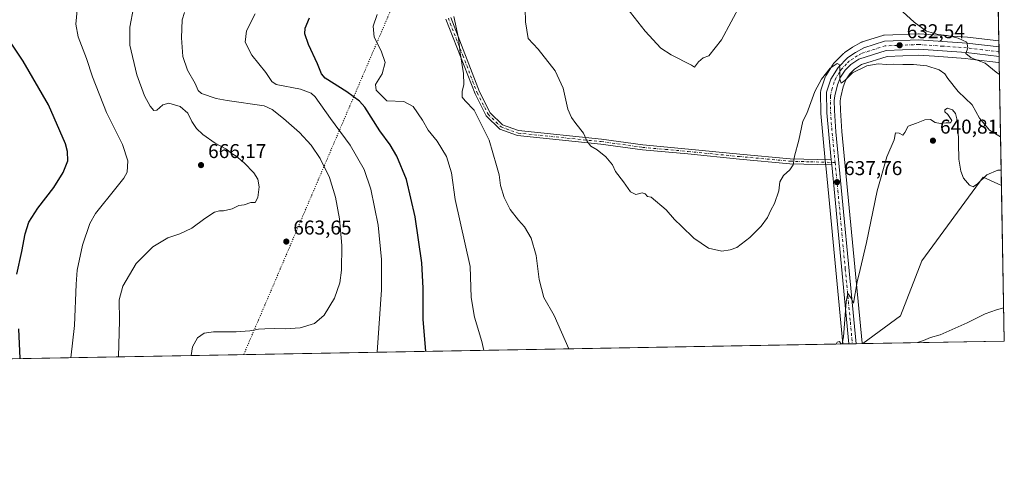
# Model space of a CAD drawing. Units: metres. Extents: x 621093 to 624546, y 4729493 to 4731867.
# Drawn here: x 624053 to 624546, y 4729493 to 4729715 of the extents above; entities that cross this region are included whole.
import ezdxf

# ---------------------------------------------------------------- set-up
doc = ezdxf.new("R2010")
doc.units = ezdxf.units.M
doc.header["$MEASUREMENT"] = 0
doc.linetypes.add('DGN Style 4', pattern=[2.6384748266838614, 1.318413404963828, -0.6592067024819142, 0.001648016756204785, -0.6592067024819142])
doc.linetypes.add('DGN Style 5', pattern=[1.1536117293433497, 0.4944050268614355, -0.6592067024819142])
for name, color, linetype, lineweight in [('Camino Cxs', 7, 'Continuous', 0), ('Camino eje', 30, 'DGN Style 4', 13), ('Carretera de calzada única Cxs', 7, 'Continuous', 13), ('Carretera de calzada única eje', 7, 'DGN Style 4', 0), ('Comarca CxS', 21, 'Continuous', 0), ('Comunidad Autónoma CxS', 142, 'Continuous', 0), ('Cultivos herbáceos CxS', 92, 'Continuous', 0), ('Curva de nivel maestra', 30, 'Continuous', 30), ('Curva de nivel normal', 30, 'Continuous', 0), ('Entidad de ámbito territorial CxS', 92, 'Continuous', 0), ('Instalación de energía eléctrica Cxs', 135, 'Continuous', 0), ('Municipio CxS', 4, 'Continuous', 0), ('Núcleo urbano CxS', 7, 'Continuous', 0), ('Pastizal CxS', 92, 'Continuous', 0), ('Provincia CxS', 1, 'Continuous', 0), ('Punto de cota en terreno', 7, 'Continuous', 0), ('Rótulo de punto de cota en terreno', 7, 'Continuous', 0), ('Vía pecuaria eje', 92, 'DGN Style 5', 0)]:
    doc.layers.add(name, color=color, linetype=linetype, lineweight=lineweight)
doc.styles.add('Style-Arial', font='txt')

# ---------------------------------------------------------------- blocks, each defined once
blk = doc.blocks.new('*U11')
at = {"layer": 'Núcleo urbano CxS', "color": 7, "linetype": 'Continuous', "lineweight": 0}
blk.add_polyline3d([(624542.9806000004, 4729703.900900001, 627.7188000000025), (624543.1745999996, 4729693.1347, 629.2388999999966), (624543.1201, 4729693.130100001, 629.2431999999973), (624542.9025999998, 4729693.143100001, 629.2581999999966), (624542.7646000005, 4729693.1513, 629.2676999999967), (624531.3283000002, 4729694.516100001, 630.5133999999962), (624526.2478999998, 4729695.122500001, 631.196100000001), (624510.6971000005, 4729696.2061, 632.5834999999934), (624502.8053000001, 4729696.755899999, 632.8068000000058), (624487.0528999995, 4729696.128500001, 633.7483999999968), (624474.2100999998, 4729692.052100001, 634.508799999996), (624470.6979, 4729689.784499999, 634.9744000000064), (624468.3717, 4729687.449899999, 635.1762000000017), (624466.4385000002, 4729684.374100001, 635.460500000001), (624465.0286999998, 4729680.924699999, 635.7173000000039), (624463.7829, 4729675.9323, 635.9752000000008), (624463.5197000002, 4729673.9013, 636.0513000000064), (624463.7560999999, 4729669.163100001, 636.3076000000001), (624464.3125, 4729658.522500001, 636.9109000000026), (624474.5308999997, 4729552.528899999, 641.5516999999963), (624474.5535000004, 4729552.294399999, 641.563599999994), (624464.7770999996, 4729552.1205, 640.136799999993), (624464.7720999997, 4729552.1735, 640.1343999999954), (624457.8337000003, 4729625.944300001, 636.8821000000025), (624456.3141000001, 4729641.5307, 636.7035999999935), (624456.0740999999, 4729644.0209, 636.5975000000036), (624453.7742999997, 4729667.6393, 635.5964999999997), (624453.7600999996, 4729667.927300001, 635.5866999999998), (624453.7500999998, 4729678.318700001, 635.2418999999937), (624453.7956999998, 4729678.8411, 635.2247000000061), (624453.9036999998, 4729679.2675, 635.219299999997), (624456.0736999996, 4729685.787500001, 635.048299999995), (624456.2028000001, 4729686.111099999, 635.0292000000045), (624456.3683000002, 4729686.417500001, 635.0139000000054), (624459.9782999996, 4729692.2575, 634.7743999999948), (624460.2319, 4729692.6085, 634.760500000004), (624460.4045000002, 4729692.7971, 634.7492000000057), (624465.2646000005, 4729697.677100001, 634.315300000002), (624465.4617, 4729697.858300001, 634.2936999999947), (624465.7094999999, 4729698.045100001, 634.2715000000027), (624469.5094999997, 4729700.6151, 633.8766999999935), (624469.7023, 4729700.735099999, 633.8554000000004), (624473.9442999996, 4729703.132099999, 633.465400000001), (624474.3942, 4729703.3391, 633.4331999999995), (624474.5088999998, 4729703.378500001, 633.4268000000011), (624484.7988999998, 4729706.658500001, 632.3904999999941), (624485.1891000001, 4729706.7545, 632.3481999999931), (624485.5899, 4729706.797700001, 632.3157000000066), (624502.7999, 4729707.487700001, 630.7188000000025), (624502.9200999998, 4729707.4901, 630.7087000000029), (624503.1304000001, 4729707.4827, 630.693499999994), (624527.1902999999, 4729705.7927, 628.6220999999932), (624527.3365000002, 4729705.778899999, 628.6111999999994)], close=True, dxfattribs=at)
blk = doc.blocks.new('*U13')
at = {"layer": 'Cultivos herbáceos CxS', "color": 92, "linetype": 'Continuous', "lineweight": 0}
blk.add_polyline3d([(624504, 4731866.850000001, 640.6494999999995), (624542.9806000004, 4729703.900900001, 627.7188000000025), (624527.3365000002, 4729705.778899999, 628.6111999999994), (624527.1902999999, 4729705.7927, 628.6220999999932), (624503.1304000001, 4729707.4827, 630.693499999994), (624502.9200999998, 4729707.4901, 630.7087000000029), (624502.7999, 4729707.487700001, 630.7188000000025), (624485.5899, 4729706.797700001, 632.3157000000066), (624485.1891000001, 4729706.7545, 632.3481999999931), (624484.7988999998, 4729706.658500001, 632.3904999999941), (624474.5088999998, 4729703.378500001, 633.4268000000011), (624474.3942, 4729703.3391, 633.4331999999995), (624473.9442999996, 4729703.132099999, 633.465400000001), (624469.7023, 4729700.735099999, 633.8554000000004), (624469.5094999997, 4729700.6151, 633.8766999999935), (624465.7094999999, 4729698.045100001, 634.2715000000027), (624465.4617, 4729697.858300001, 634.2936999999947), (624465.2646000005, 4729697.677100001, 634.315300000002), (624460.4045000002, 4729692.7971, 634.7492000000057), (624460.2319, 4729692.6085, 634.760500000004), (624459.9782999996, 4729692.2575, 634.7743999999948), (624456.3683000002, 4729686.417500001, 635.0139000000054), (624456.2028000001, 4729686.111099999, 635.0292000000045), (624456.0736999996, 4729685.787500001, 635.048299999995), (624453.9036999998, 4729679.2675, 635.219299999997), (624453.7956999998, 4729678.8411, 635.2247000000061), (624453.7500999998, 4729678.318700001, 635.2418999999937), (624453.7600999996, 4729667.927300001, 635.5866999999998), (624453.7742999997, 4729667.6393, 635.5964999999997), (624456.0740999999, 4729644.0209, 636.5975000000036), (624456.3141000001, 4729641.5307, 636.7035999999935), (624457.8337000003, 4729625.944300001, 636.8821000000025), (624464.7720999997, 4729552.1735, 640.1343999999954), (624464.7770999996, 4729552.1205, 640.136799999993), (623942.3822999997, 4729542.8266, 709.8892000000051)], dxfattribs=at)
blk = doc.blocks.new('5PATER')
at = {"layer": 'Instalación de energía eléctrica Cxs', "linetype": 'Continuous', "lineweight": 0}
h = blk.add_hatch(color=51, dxfattribs=at)
edge = h.paths.add_edge_path()
edge.add_ellipse((0, 0), major_axis=(-0.1095731443231308, -0.1110710700762829), ratio=0.9994222409660322, start_angle=0, end_angle=360)

msp = doc.modelspace()

# ---------------------------------------------------------------- linework, layer by layer
at = {"layer": 'Camino Cxs', "color": 7, "linetype": 'Continuous', "lineweight": 0, "extrusion": (-0.7793785340326628, -0.04755974513877031, 0.6247456853243828), "elevation": -711232.5681748901, "flags": 128}
msp.add_lwpolyline([(-4682827.391608698, 569877.774799531), (-4682826.135904462, 569877.8529216999), (-4682824.881783101, 569877.9158036424)], dxfattribs=at)
at = {"layer": 'Camino Cxs', "color": 7, "linetype": 'Continuous', "lineweight": 0}
for points in [[(624268.5500999996, 4729715.720100001, 640.4817000000039), (624282.9901000002, 4729678.370100001, 638.8291000000027), (624288.2801000001, 4729667.920100001, 638.2543000000006), (624294.4700999996, 4729661.9101, 637.8104000000021), (624302.5401, 4729658.9901, 637.2017999999953), (624344.0800999999, 4729654.720100001, 634.7023000000045), (624364.7901, 4729651.850099999, 633.7915000000066), (624387.5701000001, 4729649.780099999, 633.2571999999927), (624413.2801000001, 4729647.2301, 633.2813000000025), (624438.5401, 4729644.9101, 634.977899999998), (624459.0601000005, 4729644.3101, 637.2139000000025), (624459.1853, 4729643.059699999, 637.274900000004), (624459.3009000003, 4729641.8103, 637.3239999999934), (624438.3800999997, 4729642.4101, 635.0314999999973), (624413.0401, 4729644.7401, 633.4241000000038), (624387.3400999998, 4729647.290100001, 633.5460000000021), (624364.5000999998, 4729649.360099999, 634.001900000003), (624343.7801000001, 4729652.2301, 634.8567999999941), (624301.9801000003, 4729656.530099999, 637.4297999999981), (624293.1201, 4729659.7401, 638.2807999999932), (624286.2401000002, 4729666.420100001, 638.8613000000041), (624280.7100999998, 4729677.350099999, 639.2062000000005), (624266.1901000004, 4729714.890100001, 640.8512000000047)], [(624268.5500999996, 4729715.720100001, 640.4817000000039), (624282.9901000002, 4729678.370100001, 638.8291000000027), (624288.2801000001, 4729667.920100001, 638.2543000000006), (624294.4700999996, 4729661.9101, 637.8104000000021), (624302.5401, 4729658.9901, 637.2017999999953), (624344.0800999999, 4729654.720100001, 634.7023000000045), (624364.7901, 4729651.850099999, 633.7915000000066), (624387.5701000001, 4729649.780099999, 633.2571999999927), (624413.2801000001, 4729647.2301, 633.2813000000025), (624438.5401, 4729644.9101, 634.977899999998), (624459.0601000005, 4729644.3101, 637.2139000000025)], [(624459.3009000003, 4729641.8103, 637.3239999999934), (624438.3800999997, 4729642.4101, 635.0314999999973), (624413.0401, 4729644.7401, 633.4241000000038), (624387.3400999998, 4729647.290100001, 633.5460000000021), (624364.5000999998, 4729649.360099999, 634.001900000003), (624343.7801000001, 4729652.2301, 634.8567999999941), (624301.9801000003, 4729656.530099999, 637.4297999999981), (624293.1201, 4729659.7401, 638.2807999999932), (624286.2401000002, 4729666.420100001, 638.8613000000041), (624280.7100999998, 4729677.350099999, 639.2062000000005), (624266.1901000004, 4729714.890100001, 640.8512000000047)]]:
    msp.add_polyline3d(points, dxfattribs=at)
at = {"layer": 'Camino eje', "color": 30, "linetype": 'DGN Style 4', "lineweight": 13}
msp.add_polyline3d([(624267.3701, 4729715.3051, 640.7483000000066), (624274.5900999998, 4729696.630100001, 639.8405999999959), (624281.8501000004, 4729677.860099999, 639.0338000000047), (624287.2600999996, 4729667.170100001, 638.4845999999961), (624293.7950999998, 4729660.825099999, 638.0356000000029), (624302.2600999996, 4729657.7601, 637.295299999998), (624343.9301000005, 4729653.475099999, 634.7801000000036), (624364.6451000003, 4729650.6051, 633.8972000000067), (624376.0651000004, 4729649.5701, 633.5580000000045), (624387.4550999999, 4729648.5351, 633.4125000000058), (624413.1601, 4729645.985099999, 633.3527999999933), (624438.4600999998, 4729643.6601, 635.0038999999961), (624448.7251000004, 4729643.360099999, 635.9676000000036), (624460.9968999998, 4729643.008300001, 637.4140000000043)], dxfattribs=at)
at = {"layer": 'Carretera de calzada única Cxs', "color": 7, "linetype": 'Continuous', "lineweight": 13, "extrusion": (-0.001185470168771235, 0.06578805492259938, 0.997832915116544), "elevation": 311044.9016499445, "flags": 128}
msp.add_lwpolyline([(-709654.8419046985, -4707416.05251789), (-709654.8419046986, -4707411.291028165)], dxfattribs=at)
at = {"layer": 'Carretera de calzada única Cxs', "color": 7, "linetype": 'Continuous', "lineweight": 13, "extrusion": (-0.7793785340326628, -0.04755974513877031, 0.6247456853243828), "elevation": -711232.5681748901, "flags": 128}
msp.add_lwpolyline([(-4682827.391608698, 569877.774799531), (-4682826.135904462, 569877.8529216999), (-4682824.881783101, 569877.9158036424)], dxfattribs=at)
at = {"layer": 'Carretera de calzada única Cxs', "color": 7, "linetype": 'Continuous', "lineweight": 13, "extrusion": (0.7966447749692305, 0.09886388678479367, 0.5963078352696932), "elevation": 965443.0530038548, "flags": 128}
msp.add_lwpolyline([(4616641.142139114, -716357.7731079388), (4616715.491567426, -716361.4873131668), (4616731.14025916, -716362.1768129634)], dxfattribs=at)
at = {"layer": 'Carretera de calzada única Cxs', "color": 7, "linetype": 'Continuous', "lineweight": 13, "extrusion": (-0.1460554805238703, -0.002598368921062242, 0.989272988152356), "elevation": -102862.0782720649, "flags": 128}
msp.add_lwpolyline([(-4717696.209926568, 700993.1417487332), (-4717696.209926569, 700989.3342092845)], dxfattribs=at)
at = {"layer": 'Carretera de calzada única Cxs', "color": 7, "linetype": 'Continuous', "lineweight": 13}
msp.add_polyline3d([(624459.3009000003, 4729641.8103, 637.3239999999934), (624459.1853, 4729643.059699999, 637.274900000004), (624459.0601000005, 4729644.3101, 637.2139000000025), (624456.7600999996, 4729667.9301, 636.0825999999943), (624456.7500999998, 4729678.3201, 635.6996999999974), (624458.9200999998, 4729684.840100001, 635.5093999999954), (624462.5301000001, 4729690.6801, 635.1318000000028), (624467.3901000004, 4729695.5601, 634.6454999999987), (624471.1901000004, 4729698.130100001, 634.2608000000037), (624475.4200999998, 4729700.520099999, 633.9287999999942), (624485.7100999998, 4729703.800100001, 633.0620000000055), (624502.9200999998, 4729704.4901, 631.6958000000013), (624526.9801000003, 4729702.800100001, 630.1064999999944), (624543.0351, 4729700.8805, 628.8202000000019), (624543.1205000002, 4729696.130100001, 629.1334999999963), (624526.5301000001, 4729698.110099999, 630.7106000000058), (624502.8501000004, 4729699.7601, 633.2388999999966), (624486.5301000001, 4729699.110099999, 633.6843999999984), (624472.9200999998, 4729694.790100001, 634.4937999999966), (624468.8000999996, 4729692.130100001, 634.7532999999967), (624466.0100999996, 4729689.3301, 635.1909000000014), (624463.7600999996, 4729685.7501, 635.4467000000004), (624462.1700999998, 4729681.860099999, 635.6500999999989), (624460.8300999999, 4729676.4901, 636.0102999999945), (624460.5100999996, 4729674.020099999, 636.1125000000029), (624460.7600999996, 4729669.0101, 636.3625000000029), (624461.3201000001, 4729658.300100001, 636.8279999999941), (624471.5448000003, 4729552.240900001, 641.4152999999933), (624467.7786999998, 4729552.173900001, 640.8591000000015), (624460.8201000001, 4729626.2301, 637.8775000000023)], close=True, dxfattribs=at)
for points in [[(624459.0601000005, 4729644.3101, 637.2139000000025), (624456.7600999996, 4729667.9301, 636.0825999999943), (624456.7500999998, 4729678.3201, 635.6996999999974), (624458.9200999998, 4729684.840100001, 635.5093999999954), (624462.5301000001, 4729690.6801, 635.1318000000028), (624467.3901000004, 4729695.5601, 634.6454999999987), (624471.1901000004, 4729698.130100001, 634.2608000000037), (624475.4200999998, 4729700.520099999, 633.9287999999942), (624485.7100999998, 4729703.800100001, 633.0620000000055), (624502.9200999998, 4729704.4901, 631.6958000000013), (624526.9801000003, 4729702.800100001, 630.1064999999944), (624543.0350000003, 4729700.8805, 628.8202000000019)], [(624543.1206, 4729696.130100001, 629.1334999999963), (624526.5301000001, 4729698.110099999, 630.7106000000058), (624502.8501000004, 4729699.7601, 633.2388999999966), (624486.5301000001, 4729699.110099999, 633.6843999999984), (624472.9200999998, 4729694.790100001, 634.4937999999966), (624468.8000999996, 4729692.130100001, 634.7532999999967), (624466.0100999996, 4729689.3301, 635.1909000000014), (624463.7600999996, 4729685.7501, 635.4467000000004), (624462.1700999998, 4729681.860099999, 635.6500999999989), (624460.8300999999, 4729676.4901, 636.0102999999945), (624460.5100999996, 4729674.020099999, 636.1125000000029), (624460.7600999996, 4729669.0101, 636.3625000000029), (624461.3201000001, 4729658.300100001, 636.8279999999941), (624471.5448000003, 4729552.240900001, 641.4152999999933)]]:
    msp.add_polyline3d(points, dxfattribs=at)
at = {"layer": 'Carretera de calzada única eje', "color": 7, "linetype": 'DGN Style 4', "lineweight": 0}
for points in [[(624543.0778999999, 4729698.500700001, 628.9516000000004), (624534.7801000001, 4729699.5001, 629.5608999999968), (624526.7500999998, 4729700.460100001, 630.4214999999967), (624514.9101, 4729701.270099999, 631.6420999999973), (624502.8901000004, 4729702.130100001, 632.1852999999974), (624494.7301000003, 4729701.800100001, 632.7844000000041), (624486.1201, 4729701.460100001, 633.3521000000037), (624480.9801000003, 4729699.8201, 633.7090000000027), (624474.1700999998, 4729697.6601, 634.0840000000027), (624472.0500999996, 4729696.460100001, 634.3341999999975), (624470.1601, 4729695.170100001, 634.5387999999948), (624468.1001000004, 4729693.840100001, 634.6447999999946), (624466.7100999998, 4729692.4301, 634.7397999999957), (624464.2801000001, 4729690.0101, 635.1247000000003), (624463.1401000004, 4729688.220100001, 635.2051000000065), (624461.3300999999, 4729685.290100001, 635.405700000003), (624460.5500999996, 4729683.340100001, 635.5586999999941), (624459.4600999998, 4729680.090100001, 635.7514999999985), (624458.7801000001, 4729677.4001, 635.8534000000072), (624458.6401000004, 4729676.170100001, 635.8975999999967), (624458.6401000004, 4729670.9801, 636.1156000000046), (624458.7600999996, 4729668.470100001, 636.2299999999959), (624459.0301000001, 4729663.110099999, 636.4707000000053), (624460.9968999998, 4729643.008300001, 637.4140000000043)], [(624460.9968999998, 4729643.008300001, 637.4140000000043), (624462.3701, 4729628.9101, 638.0510000000068), (624463.6401000004, 4729615.550100001, 638.7057000000059), (624466.0701000001, 4729589.670100001, 639.5734999999986), (624468.6401000004, 4729562.960100001, 640.6992000000029), (624469.6494000005, 4729552.2071, 641.1353999999993)]]:
    msp.add_polyline3d(points, dxfattribs=at)
at = {"layer": 'Comarca CxS', "color": 21, "linetype": 'Continuous', "lineweight": 0, "flags": 128}
msp.add_lwpolyline([(623908.473549299, 4729542.22329958), (621133.280000917, 4729492.849982679), (621104.4831079603, 4731136.062919981), (621096.7671249872, 4731576.353581361), (621092.7400009175, 4731806.149982655), (621438.9500163527, 4731812.310447684), (622548.5143398338, 4731832.054048125), (624306.4700000006, 4731863.335200001), (624504.0000009415, 4731866.849982656), (624510.0242999998, 4731532.5721), (624513.8801328925, 4731318.622339594), (624545.690000942, 4729553.559982681)], close=True, dxfattribs=at)
at = {"layer": 'Comunidad Autónoma CxS', "color": 142, "linetype": 'Continuous', "lineweight": 0, "flags": 128}
msp.add_lwpolyline([(623908.473549299, 4729542.22329958), (621133.280000917, 4729492.849982679), (621104.4831079603, 4731136.062919981), (621096.7671249872, 4731576.353581361), (621092.7400009175, 4731806.149982655), (621438.9500163527, 4731812.310447684), (622548.5143398338, 4731832.054048125), (624306.4700000006, 4731863.335200001), (624504.0000009415, 4731866.849982656), (624510.0242999998, 4731532.5721), (624513.8801328925, 4731318.622339594), (624545.690000942, 4729553.559982681)], close=True, dxfattribs=at)
at = {"layer": 'Cultivos herbáceos CxS', "color": 92, "linetype": 'Continuous', "lineweight": 0, "extrusion": (-0.002862237037779733, 0.1588227564799618, 0.9873029624300974), "elevation": 750016.769455307, "flags": 128}
msp.add_lwpolyline([(-709664.486381537, -4657703.572776734), (-709664.486381537, -4657682.307866869)], dxfattribs=at)
at = {"layer": 'Cultivos herbáceos CxS', "color": 92, "linetype": 'Continuous', "lineweight": 0, "extrusion": (-0.0009998353172588146, 0.05547769874467713, 0.9984594259514671), "elevation": 262405.0385676679, "flags": 128}
msp.add_lwpolyline([(-709667.8461541884, -4710306.320633112), (-709667.8461541883, -4710228.206429159)], dxfattribs=at)
at = {"layer": 'Cultivos herbáceos CxS', "color": 92, "linetype": 'Continuous', "lineweight": 0, "extrusion": (-0.05745301958799743, -0.001022193488343716, 0.9983476877624816), "elevation": -40071.89295824214, "flags": 128}
msp.add_lwpolyline([(-4717695.127711783, 707447.198122184), (-4717695.127711784, 707376.2731275489)], dxfattribs=at)
at = {"layer": 'Cultivos herbáceos CxS', "color": 92, "linetype": 'Continuous', "lineweight": 0, "extrusion": (0.132308187071787, 0.00235388839958928, 0.9912058327326264), "elevation": 94389.14774965773, "flags": 128}
msp.add_lwpolyline([(4717695.739950408, -702180.5474624528), (4717695.739950408, -701653.4344755611)], dxfattribs=at)
at = {"layer": 'Cultivos herbáceos CxS', "color": 92, "linetype": 'Continuous', "lineweight": 0}
for points in [[(624542.9806000004, 4729703.900900001, 627.7188000000025), (624527.3365000002, 4729705.778899999, 628.6111999999994), (624527.1902999999, 4729705.7927, 628.6220999999932), (624503.1304000001, 4729707.4827, 630.693499999994), (624502.9200999998, 4729707.4901, 630.7087000000029), (624502.7999, 4729707.487700001, 630.7188000000025), (624485.5899, 4729706.797700001, 632.3157000000066), (624485.1891000001, 4729706.7545, 632.3481999999931), (624484.7988999998, 4729706.658500001, 632.3904999999941), (624474.5088999998, 4729703.378500001, 633.4268000000011), (624474.3942, 4729703.3391, 633.4331999999995), (624473.9442999996, 4729703.132099999, 633.465400000001), (624469.7023, 4729700.735099999, 633.8554000000004), (624469.5094999997, 4729700.6151, 633.8766999999935), (624465.7094999999, 4729698.045100001, 634.2715000000027), (624465.4617, 4729697.858300001, 634.2936999999947), (624465.2646000005, 4729697.677100001, 634.315300000002), (624460.4045000002, 4729692.7971, 634.7492000000057), (624460.2319, 4729692.6085, 634.760500000004), (624459.9782999996, 4729692.2575, 634.7743999999948), (624456.3683000002, 4729686.417500001, 635.0139000000054), (624456.2028000001, 4729686.111099999, 635.0292000000045), (624456.0736999996, 4729685.787500001, 635.048299999995), (624453.9036999998, 4729679.2675, 635.219299999997), (624453.7956999998, 4729678.8411, 635.2247000000061), (624453.7500999998, 4729678.318700001, 635.2418999999937), (624453.7600999996, 4729667.927300001, 635.5866999999998), (624453.7742999997, 4729667.6393, 635.5964999999997), (624456.0740999999, 4729644.0209, 636.5975000000036), (624456.3141000001, 4729641.5307, 636.7035999999935), (624457.8337000003, 4729625.944300001, 636.8821000000025), (624464.7720999997, 4729552.1735, 640.1343999999954), (624464.7770999996, 4729552.1206, 640.136799999993)], [(624544.2845999999, 4729631.541200001, 641.3942999999999), (624535.1196999997, 4729635.6161, 639.851800000004), (624504.4178999999, 4729593.8225, 643.3812000000034), (624493.7156999996, 4729566.161699999, 644.1502999999939), (624474.8936000001, 4729552.300600001, 641.6530999999959)]]:
    msp.add_polyline3d(points, dxfattribs=at)
msp.add_polyline3d([(624544.2845999999, 4729631.541200001, 641.3942999999999), (624545.6900000004, 4729553.560000001, 645.7286000000023), (624474.8934000004, 4729552.3004, 641.6530999999959), (624493.7156999996, 4729566.161699999, 644.1502999999939), (624504.4178999999, 4729593.8225, 643.3812000000034), (624535.1196999997, 4729635.6161, 639.851800000004)], close=True, dxfattribs=at)
at = {"layer": 'Curva de nivel maestra', "color": 30, "linetype": 'Continuous', "lineweight": 30, "flags": 128}
for points, elevation in [([(624256.0878, 4729548.4079), (624254.7599999999, 4729564.540100001), (624254.7800000003, 4729580.090100001), (624254.0800000001, 4729592.8201), (624250.7599999999, 4729615.7501), (624246.4600000001, 4729634.4801), (624241.5599999997, 4729646.220100001), (624238.1699999999, 4729651.8201), (624233.04, 4729658.9101), (624225.5599999997, 4729670.720100001), (624222.8899999997, 4729673.770099999), (624216.6200000001, 4729678.470100001), (624205.6799999997, 4729685.280099999), (624203.8099999997, 4729687.450099999), (624201.7999999998, 4729692.4301), (624197.4400000004, 4729702.0701), (624195.5999999996, 4729707.540100001), (624195.6399999997, 4729710.370100001), (624197.7999999998, 4729715.420100001)], 650.0000000000001), ([(624051.3200000003, 4729587.040100001), (624053.7800000003, 4729598.460100001), (624055.4699999997, 4729607.300100001), (624057.2999999998, 4729613.0801), (624061.8799999999, 4729620.140100001), (624069.8799999999, 4729630.530099999), (624074.6100000005, 4729638.0001), (624076.8499999996, 4729643.890100001), (624076.7100000001, 4729648.540100001), (624075.6399999997, 4729652.360099999), (624067.2400000002, 4729671.840100001), (624054.5099999999, 4729693.800100001), (624045.1200000001, 4729707.8201)], 675), ([(624053.0959999999, 4729544.796499999), (624052.3600000005, 4729559.6601)], 675)]:
    msp.add_lwpolyline(points, dxfattribs=dict(at, elevation=elevation))
at = {"layer": 'Curva de nivel normal', "color": 30, "linetype": 'Continuous', "lineweight": 0, "flags": 128}
for points, elevation in [([(624305.6100000005, 4729727.050100001), (624305.9400000004, 4729713.5101), (624307.4000000004, 4729705.130100001), (624312.3499999996, 4729699.8301), (624320.9000000004, 4729688.860099999), (624324.9000000004, 4729680.200099999), (624327.1600000003, 4729669.7501), (624329.0300000003, 4729665.640100001), (624331.1100000005, 4729662.5801), (624334.9900000002, 4729657.700099999), (624336.8099999997, 4729653.610099999), (624338.6699999999, 4729651.280099999), (624341.8099999997, 4729649.420100001), (624346.2699999996, 4729645.880100001), (624349.5099999999, 4729641.780099999), (624351.0499999998, 4729638.5801), (624355.0800000001, 4729633.380100001), (624358.5999999996, 4729628.3301), (624361.1900000004, 4729627.050100001), (624364.3799999999, 4729627.840100001), (624365.9299999997, 4729627.2601), (624367.04, 4729625.9101), (624368.8799999999, 4729625.5801), (624376.4199999999, 4729619.2401), (624380.5999999996, 4729614.530099999), (624384.1600000003, 4729611.1801), (624390.2800000003, 4729605.120100001), (624397.5700000003, 4729600.1501), (624404.3099999997, 4729598.630100001), (624408.5199999996, 4729599.2401), (624411.8200000003, 4729600.370100001), (624418.3600000005, 4729605.450099999), (624424.0300000003, 4729611.1501), (624427.1100000005, 4729615.4801), (624428.8799999999, 4729619.140100001), (624430.7100000001, 4729622.470100001), (624432.7400000002, 4729628.800100001), (624433.25, 4729633.300100001), (624435.1799999997, 4729636.5001), (624438.3899999997, 4729639.4101), (624439.9100000003, 4729641.8301), (624440.6399999997, 4729646.140100001), (624442.7800000003, 4729654.140100001), (624444.75, 4729663.770099999), (624446.7999999998, 4729667.5101), (624450.8499999996, 4729678.550100001), (624454.2400000002, 4729684.800100001), (624458.4500000002, 4729690.200099999), (624462.0199999996, 4729692.5601), (624463.0599999997, 4729692.030099999), (624463.2699999996, 4729690.8301), (624463.3499999996, 4729684.7401), (624464.0099999999, 4729682.790100001), (624465.7999999998, 4729684.040100001), (624469.7199999997, 4729687.870100001), (624476.8899999997, 4729691.450099999), (624482.6100000005, 4729692.4101), (624486.7100000001, 4729692.090100001), (624490.2800000003, 4729692.350099999), (624494.8600000005, 4729692.050100001), (624500.1699999999, 4729692.1801), (624506.9299999997, 4729691.390100001), (624513.0800000001, 4729689.4901), (624515.8799999999, 4729687.470100001), (624517.5, 4729685.140100001), (624522.6299999999, 4729678.620100001), (624529.54, 4729671.840100001), (624533.2599999999, 4729665.220100001), (624538.2000000002, 4729659.1601), (624543.8458000004, 4729655.8915)], 634.9999999999999), ([(624354.9199999999, 4729722.870100001), (624365.8399999999, 4729708.780099999), (624373.79, 4729700.340100001), (624378.8899999997, 4729696.960100001), (624389.1299999999, 4729691.7501), (624390.6299999999, 4729690.800100001), (624392.6799999997, 4729693.470100001), (624394.9100000003, 4729695.420100001), (624397.8399999999, 4729696.4901), (624404.1799999997, 4729704.470100001), (624413.7699999996, 4729722.470100001)], 630), ([(624078.4408999998, 4729545.247300001), (624080.2400000002, 4729561.4101), (624081.0300000003, 4729582.130100001), (624081.6100000005, 4729589.0601), (624084.1600000003, 4729601.690099999), (624087.9400000004, 4729612.440099999), (624090.6900000004, 4729617.4101), (624100.9600000001, 4729630.1801), (624104.8799999999, 4729635.2301), (624106.6200000001, 4729638.210100001), (624106.9600000001, 4729643.880100001), (624104.2300000006, 4729652.0001), (624096.1600000003, 4729668.120100001), (624089.1900000004, 4729685.950099999), (624086.2199999997, 4729695.140100001), (624082.0599999997, 4729706.040100001), (624080.8399999999, 4729712.340100001), (624081.4800000006, 4729719.380100001)], 670), ([(624102.3115999997, 4729545.672), (624102.7599999999, 4729563.850099999), (624102.6399999997, 4729574.1501), (624104.3799999999, 4729581.120100001), (624111.0800000001, 4729592.380100001), (624119.4900000002, 4729600.850099999), (624126.9400000004, 4729605.340100001), (624132.9400000004, 4729607.280099999), (624139.0199999996, 4729610.0801), (624145.4199999999, 4729615.0001), (624150.3399999999, 4729618.170100001), (624152.8700000001, 4729618.860099999), (624154.8700000001, 4729618.7501), (624159.2000000002, 4729619.890100001), (624162.54, 4729621.420100001), (624165.2000000002, 4729621.780099999), (624168.54, 4729622.950099999), (624170.7400000002, 4729623.030099999), (624172, 4729625.440099999), (624172.6100000005, 4729630.880100001), (624172.0199999996, 4729634.620100001), (624169.9800000006, 4729637.920100001), (624165.1399999997, 4729642.920100001), (624161.1500000004, 4729646.1501), (624158.7000000002, 4729647.6601), (624156.2300000006, 4729649.690099999), (624150.7000000002, 4729652.7401), (624144.54, 4729657.0101), (624141.2800000003, 4729660.0601), (624139, 4729663.5801), (624136.9100000003, 4729667.6801), (624133.1699999999, 4729671.140100001), (624127.4900000002, 4729672.7401), (624124.4900000002, 4729671.870100001), (624121.4199999999, 4729669.280099999), (624119.9299999997, 4729669.050100001), (624118.0499999998, 4729671.200099999), (624115.2599999999, 4729676.350099999), (624111.4699999997, 4729686.860099999), (624107.9800000006, 4729701.790100001), (624107.9000000004, 4729710.8201), (624109.7100000001, 4729720.4801)], 665), ([(624138.5900999998, 4729546.317399999), (624139.29, 4729550.6501), (624141.7100000001, 4729555.220100001), (624145.0499999998, 4729557.5701), (624149.8700000001, 4729558.2401), (624161.2000000002, 4729558.1801), (624167.9199999999, 4729558.6801), (624172.3799999999, 4729559.5801), (624175.54, 4729559.640100001), (624180.54, 4729559.870100001), (624185.6200000001, 4729559.6601), (624193.2100000001, 4729560.2601), (624200.2999999998, 4729562.340100001), (624205.2599999999, 4729566.5701), (624210.2999999998, 4729575.0701), (624213.04, 4729582.790100001), (624213.8899999997, 4729589.1501), (624214.0899999999, 4729601.4801), (624212.8899999997, 4729614.850099999), (624210.9299999997, 4729625.630100001), (624207.8399999999, 4729635.540100001), (624203.2300000006, 4729644.950099999), (624198.6399999997, 4729651.620100001), (624192.7800000003, 4729658.0601), (624184.8499999996, 4729665.120100001), (624179.2100000001, 4729669.630100001), (624175.0800000001, 4729671.340100001), (624156.5899999999, 4729674.100099999), (624151.0800000001, 4729675.0801), (624143.7199999997, 4729677.600099999), (624142.0899999999, 4729679.050100001), (624140.5700000003, 4729682.5101), (624136.75, 4729689.2301), (624134.4699999997, 4729696.140100001), (624133.7300000006, 4729705.470100001), (624134.0800000001, 4729714.470100001), (624135.2599999999, 4729718.120100001)], 660), ([(624231.7276999997, 4729547.974300001), (624233.8300000001, 4729579.1801), (624233.8899999997, 4729594.470100001), (624232.1600000003, 4729611.5801), (624228.5899999999, 4729629.720100001), (624225.2000000002, 4729639.470100001), (624218.1600000003, 4729651.6501), (624208.2999999998, 4729665.140100001), (624200.75, 4729675.880100001), (624198.7300000006, 4729677.8101), (624193.3700000001, 4729679.720100001), (624181.1900000004, 4729682.0101), (624178.9500000002, 4729683.540100001), (624176.0700000003, 4729688.090100001), (624168.9199999999, 4729696.840100001), (624165.5800000001, 4729703.370100001), (624166.3499999996, 4729708.950099999), (624170.7400000002, 4729717.4801)], 655), ([(624285.0544999996, 4729548.9231), (624284.1799999997, 4729553.300100001), (624280.4400000004, 4729565.5601), (624278.79, 4729575.4101), (624278.3399999999, 4729590.960100001), (624270.8600000005, 4729624.550100001), (624268.9600000001, 4729637.840100001), (624266.5099999999, 4729646.100099999), (624261.75, 4729653.6801), (624257.2599999999, 4729659.1801), (624254.3600000005, 4729664.2301), (624249.75, 4729671.0001), (624245.0099999999, 4729673.610099999), (624236.6500000004, 4729673.920100001), (624231.1799999997, 4729679.270099999), (624230.8899999997, 4729682.120100001), (624234.2400000002, 4729687.390100001), (624235.75, 4729693.030099999), (624233.7100000001, 4729698.9801), (624230.2999999998, 4729705.780099999), (624229.7400000002, 4729711.2501), (624231.7800000003, 4729717.140100001)], 645), ([(624270.1900000004, 4729716.170100001), (624272.4699999997, 4729705.270099999), (624273.3600000005, 4729697.9801), (624275.0199999996, 4729687.620100001), (624275.1299999999, 4729682.0801), (624274.2599999999, 4729678.6601), (624274.3499999996, 4729675.7501), (624275.8300000001, 4729673.880100001), (624280.2199999997, 4729669.1601), (624287.7599999999, 4729654.2401), (624291.4400000004, 4729641.4801), (624292.8200000003, 4729636.800100001), (624293.5, 4729631.470100001), (624295.29, 4729625.470100001), (624298.3899999997, 4729619.4801), (624302.4600000001, 4729614.1501), (624305.4500000002, 4729610.8101), (624308.7599999999, 4729605.1501), (624311.3799999999, 4729596.470100001), (624312.8799999999, 4729584.4301), (624315.1200000001, 4729575.470100001), (624320.4100000003, 4729566.360099999), (624327.6064999999, 4729549.6801)], 640), ([(624494.8600000005, 4729718.4801), (624500.5, 4729713.2401), (624506.7800000003, 4729708.7601), (624512.5099999999, 4729707.0801), (624517.1600000003, 4729706.550100001), (624522.6200000001, 4729705.3101), (624526.9199999999, 4729703.270099999), (624527.3799999999, 4729700.370100001), (624526.4699999997, 4729697.610099999), (624529.0999999996, 4729695.440099999), (624536.1500000004, 4729692.800100001), (624541.6699999999, 4729688.270099999), (624543.2829, 4729687.127)], 630), ([(624464.4605, 4729552.114900001), (624465.1699999999, 4729555.7601), (624466.4600000001, 4729573.190099999), (624467.3700000001, 4729577.360099999), (624469.0899999999, 4729575.020099999), (624470.2599999999, 4729572.530099999), (624472.0899999999, 4729583.200099999), (624473.5999999996, 4729589.4901), (624476.6500000004, 4729602.9001), (624482.0199999996, 4729628.7501), (624486.8700000001, 4729645.9001), (624490.5899999999, 4729654.370100001), (624491.2300000006, 4729657.840100001), (624493.0800000001, 4729657.780099999), (624494.8799999999, 4729656.790100001), (624495.8200000003, 4729658.050100001), (624497.4900000002, 4729661.1801), (624501.6799999997, 4729662.6801), (624505.8799999999, 4729664.420100001), (624508.7400000002, 4729664.5801), (624511, 4729663.090100001), (624513.7999999998, 4729662.590100001), (624516.6600000003, 4729662.920100001), (624518.7000000002, 4729662.8301), (624519.3399999999, 4729664.040100001), (624517.3799999999, 4729667.140100001), (624515.9400000004, 4729668.440099999), (624515.8399999999, 4729669.470100001), (624517.1799999997, 4729670.200099999), (624519.7800000003, 4729669.4001), (624521.1900000004, 4729667.610099999), (624521.8600000005, 4729664.9101), (624522.6399999997, 4729660.300100001), (624522.9600000001, 4729644.770099999), (624523.9699999997, 4729638.620100001), (624525.2699999996, 4729635.140100001), (624528.3300000001, 4729631.600099999), (624530.0499999998, 4729630.800100001), (624532.2000000002, 4729632.3301), (624536.9699999997, 4729636.8201), (624542.5300000003, 4729639.190099999), (624544.1458999999, 4729639.2412)], 640), ([(624502.284, 4729552.788000001), (624505.2300000006, 4729553.860099999), (624508.7100000001, 4729555.300100001), (624513.5599999997, 4729556.6801), (624527.1799999997, 4729562.7301), (624536.1699999999, 4729567.280099999), (624541.7800000003, 4729569.2401), (624545.3909999998, 4729570.153000001)], 645), ([(624461.5696, 4729552.0634), (624461.9600000001, 4729553.030099999), (624463.2199999997, 4729553.3101), (624464.0530000003, 4729552.1077)], 640)]:
    msp.add_lwpolyline(points, dxfattribs=dict(at, elevation=elevation))
at = {"layer": 'Entidad de ámbito territorial CxS', "color": 92, "linetype": 'Continuous', "lineweight": 0, "flags": 128}
msp.add_lwpolyline([(624513.8801328925, 4731318.622339594), (624545.690000942, 4729553.559982681), (623908.473549299, 4729542.22329958)], dxfattribs=at)
at = {"layer": 'Municipio CxS', "color": 4, "linetype": 'Continuous', "lineweight": 0, "flags": 128}
msp.add_lwpolyline([(624513.8801328925, 4731318.622339594), (624545.690000942, 4729553.559982681), (623908.473549299, 4729542.22329958), (623908.4670000012, 4729542.593), (623906.5209999994, 4729570.024000001), (623852.3650000006, 4729654.732999999), (623778.7050000001, 4729776.765000001), (623762.0310000007, 4729803.581999999), (623744.5449999999, 4729825.301), (623721.8399999988, 4729847.7), (623693.1170000003, 4729873.055000001), (623631.9250000003, 4729927.902000001), (623602.6449999994, 4729956.553999999), (623529.4739999997, 4730022.02), (623487.9340000012, 4730054.674000001), (623442.0199999987, 4730090.945), (623425.0319999988, 4730105.044000001), (623408.6429999993, 4730121.567), (623377.0819999998, 4730158.065999999), (623344.132000001, 4730193.906999999), (623313.262000001, 4730224.871999999), (623310.0659999996, 4730228.077000001), (623279.5440000007, 4730256.880000002)], dxfattribs=at)
at = {"layer": 'Núcleo urbano CxS', "color": 7, "linetype": 'Continuous', "lineweight": 0, "extrusion": (-0.00433999648573716, 0.2405233991046437, 0.970633637843678), "elevation": 1135503.229644786, "flags": 128}
msp.add_lwpolyline([(-709770.0699671382, -4578975.014340711), (-709770.0699671381, -4578971.902052469)], dxfattribs=at)
at = {"layer": 'Núcleo urbano CxS', "color": 7, "linetype": 'Continuous', "lineweight": 0, "extrusion": (-0.002600880657945748, 0.1442791568548618, 0.9895336074722543), "elevation": 681394.7830269054, "flags": 128}
msp.add_lwpolyline([(-709688.7493978287, -4668208.204995013), (-709688.7493978287, -4668205.799632908)], dxfattribs=at)
at = {"layer": 'Núcleo urbano CxS', "color": 7, "linetype": 'Continuous', "lineweight": 0, "extrusion": (-0.001765067862336502, 0.09799226850373866, 0.9951856107525533), "elevation": 462997.3117486297, "flags": 128}
msp.add_lwpolyline([(-709620.8028094436, -4694909.388328817), (-709620.8028094436, -4694907.005874222)], dxfattribs=at)
at = {"layer": 'Núcleo urbano CxS', "color": 7, "linetype": 'Continuous', "lineweight": 0, "extrusion": (-0.001145624704173445, 0.06354822722328402, 0.9979781111631733), "elevation": 300476.0885795698, "flags": 128}
msp.add_lwpolyline([(-709693.0759525717, -4708091.953903421), (-709693.0759525718, -4708088.951947091)], dxfattribs=at)
at = {"layer": 'Núcleo urbano CxS', "color": 7, "linetype": 'Continuous', "lineweight": 0, "extrusion": (-0.09928852341967767, -0.001769701518701731, 0.9950571125687585), "elevation": -69735.10854025098, "flags": 128}
msp.add_lwpolyline([(-4717672.451495332, 705214.7456444905), (-4717672.451495332, 705211.728655102)], dxfattribs=at)
at = {"layer": 'Núcleo urbano CxS', "color": 7, "linetype": 'Continuous', "lineweight": 0, "extrusion": (-0.122886200571951, -0.002181023075608917, 0.9924183718812011), "elevation": -86418.15428323961, "flags": 128}
msp.add_lwpolyline([(-4717725.932940254, 703008.36219084), (-4717725.932940253, 703006.4770034516)], dxfattribs=at)
at = {"layer": 'Núcleo urbano CxS', "color": 7, "linetype": 'Continuous', "lineweight": 0, "extrusion": (-0.1232032533304609, -0.002196924323560596, 0.9923790263262858), "elevation": -86691.37509794328, "flags": 128}
msp.add_lwpolyline([(-4717666.869110616, 703372.9011015992), (-4717666.869110616, 703370.9907414623)], dxfattribs=at)
at = {"layer": 'Núcleo urbano CxS', "color": 7, "linetype": 'Continuous', "lineweight": 0, "extrusion": (-0.2142338400060987, -0.003809455948771258, 0.9767749740045636), "elevation": -151173.9394366136, "flags": 128}
msp.add_lwpolyline([(-4717702.245203004, 692145.7582611644), (-4717702.245203004, 692142.6775356085)], dxfattribs=at)
at = {"layer": 'Núcleo urbano CxS', "color": 7, "linetype": 'Continuous', "lineweight": 0}
for points in [[(624542.9806000004, 4729703.900900001, 627.7188000000025), (624527.3365000002, 4729705.778899999, 628.6111999999994), (624527.1902999999, 4729705.7927, 628.6220999999932), (624503.1304000001, 4729707.4827, 630.693499999994), (624502.9200999998, 4729707.4901, 630.7087000000029), (624502.7999, 4729707.487700001, 630.7188000000025), (624485.5899, 4729706.797700001, 632.3157000000066), (624485.1891000001, 4729706.7545, 632.3481999999931), (624484.7988999998, 4729706.658500001, 632.3904999999941), (624474.5088999998, 4729703.378500001, 633.4268000000011), (624474.3942, 4729703.3391, 633.4331999999995), (624473.9442999996, 4729703.132099999, 633.465400000001), (624469.7023, 4729700.735099999, 633.8554000000004), (624469.5094999997, 4729700.6151, 633.8766999999935), (624465.7094999999, 4729698.045100001, 634.2715000000027), (624465.4617, 4729697.858300001, 634.2936999999947), (624465.2646000005, 4729697.677100001, 634.315300000002), (624460.4045000002, 4729692.7971, 634.7492000000057), (624460.2319, 4729692.6085, 634.760500000004), (624459.9782999996, 4729692.2575, 634.7743999999948), (624456.3683000002, 4729686.417500001, 635.0139000000054), (624456.2028000001, 4729686.111099999, 635.0292000000045), (624456.0736999996, 4729685.787500001, 635.048299999995), (624453.9036999998, 4729679.2675, 635.219299999997), (624453.7956999998, 4729678.8411, 635.2247000000061), (624453.7500999998, 4729678.318700001, 635.2418999999937), (624453.7600999996, 4729667.927300001, 635.5866999999998), (624453.7742999997, 4729667.6393, 635.5964999999997), (624456.0740999999, 4729644.0209, 636.5975000000036), (624456.3141000001, 4729641.5307, 636.7035999999935), (624457.8337000003, 4729625.944300001, 636.8821000000025), (624464.7720999997, 4729552.1735, 640.1343999999954), (624464.7770999996, 4729552.1206, 640.136799999993)], [(624543.1745999996, 4729693.1347, 629.2388999999966), (624543.1201, 4729693.130100001, 629.2431999999973), (624542.9025999998, 4729693.143100001, 629.2581999999966), (624542.7646000005, 4729693.1513, 629.2676999999967), (624531.3283000002, 4729694.516100001, 630.5133999999962), (624526.2478999998, 4729695.122500001, 631.196100000001), (624510.6971000005, 4729696.2061, 632.5834999999934), (624502.8053000001, 4729696.755899999, 632.8068000000058), (624487.0528999995, 4729696.128500001, 633.7483999999968), (624474.2100999998, 4729692.052100001, 634.508799999996), (624470.6979, 4729689.784499999, 634.9744000000064), (624468.3717, 4729687.449899999, 635.1762000000017), (624466.4385000002, 4729684.374100001, 635.460500000001), (624465.0286999998, 4729680.924699999, 635.7173000000039), (624463.7829, 4729675.9323, 635.9752000000008), (624463.5197000002, 4729673.9013, 636.0513000000064), (624463.7560999999, 4729669.163100001, 636.3076000000001), (624464.3125, 4729658.522500001, 636.9109000000026), (624474.5308999997, 4729552.528899999, 641.5516999999963), (624474.5535000004, 4729552.294500001, 641.563599999994)]]:
    msp.add_polyline3d(points, dxfattribs=at)
at = {"layer": 'Pastizal CxS', "color": 92, "linetype": 'Continuous', "lineweight": 0, "extrusion": (-0.003488088450477829, 0.1935527710792886, 0.9810836651613817), "elevation": 913884.0867479993, "flags": 128}
msp.add_lwpolyline([(-709663.552514314, -4628309.112357438), (-709663.552514314, -4628246.321075468)], dxfattribs=at)
at = {"layer": 'Pastizal CxS', "color": 92, "linetype": 'Continuous', "lineweight": 0, "extrusion": (-0.2545565898415327, -0.004493497302913979, 0.9670474399171111), "elevation": -179595.9208237269, "flags": 128}
msp.add_lwpolyline([(-4717793.931809298, 684689.7024429494), (-4717793.931809299, 684689.3509059527)], dxfattribs=at)
at = {"layer": 'Pastizal CxS', "color": 92, "linetype": 'Continuous', "lineweight": 0}
msp.add_polyline3d([(624543.1745999996, 4729693.1347, 629.2388999999966), (624544.2845999999, 4729631.541200001, 641.3942999999999), (624535.1196999997, 4729635.6161, 639.851800000004), (624504.4178999999, 4729593.8225, 643.3812000000034), (624493.7156999996, 4729566.161699999, 644.1502999999939), (624474.8934000004, 4729552.3004, 641.6530999999959), (624474.5535000004, 4729552.294399999, 641.563599999994), (624474.5308999997, 4729552.528899999, 641.5516999999963), (624464.3125, 4729658.522500001, 636.9109000000026), (624463.7560999999, 4729669.163100001, 636.3076000000001), (624463.5197000002, 4729673.9013, 636.0513000000064), (624463.7829, 4729675.9323, 635.9752000000008), (624465.0286999998, 4729680.924699999, 635.7173000000039), (624466.4385000002, 4729684.374100001, 635.460500000001), (624468.3717, 4729687.449899999, 635.1762000000017), (624470.6979, 4729689.784499999, 634.9744000000064), (624474.2100999998, 4729692.052100001, 634.508799999996), (624487.0528999995, 4729696.128500001, 633.7483999999968), (624502.8053000001, 4729696.755899999, 632.8068000000058), (624510.6971000005, 4729696.2061, 632.5834999999934), (624526.2478999998, 4729695.122500001, 631.196100000001), (624531.3283000002, 4729694.516100001, 630.5133999999962), (624542.7646000005, 4729693.1513, 629.2676999999967), (624542.9025999998, 4729693.143100001, 629.2581999999966), (624543.1201, 4729693.130100001, 629.2431999999973)], close=True, dxfattribs=at)
for points in [[(624543.1745999996, 4729693.1347, 629.2388999999966), (624543.1201, 4729693.130100001, 629.2431999999973), (624542.9025999998, 4729693.143100001, 629.2581999999966), (624542.7646000005, 4729693.1513, 629.2676999999967), (624531.3283000002, 4729694.516100001, 630.5133999999962), (624526.2478999998, 4729695.122500001, 631.196100000001), (624510.6971000005, 4729696.2061, 632.5834999999934), (624502.8053000001, 4729696.755899999, 632.8068000000058), (624487.0528999995, 4729696.128500001, 633.7483999999968), (624474.2100999998, 4729692.052100001, 634.508799999996), (624470.6979, 4729689.784499999, 634.9744000000064), (624468.3717, 4729687.449899999, 635.1762000000017), (624466.4385000002, 4729684.374100001, 635.460500000001), (624465.0286999998, 4729680.924699999, 635.7173000000039), (624463.7829, 4729675.9323, 635.9752000000008), (624463.5197000002, 4729673.9013, 636.0513000000064), (624463.7560999999, 4729669.163100001, 636.3076000000001), (624464.3125, 4729658.522500001, 636.9109000000026), (624474.5308999997, 4729552.528899999, 641.5516999999963), (624474.5535000004, 4729552.294500001, 641.563599999994)], [(624544.2845999999, 4729631.541200001, 641.3942999999999), (624535.1196999997, 4729635.6161, 639.851800000004), (624504.4178999999, 4729593.8225, 643.3812000000034), (624493.7156999996, 4729566.161699999, 644.1502999999939), (624474.8936000001, 4729552.300600001, 641.6530999999959)]]:
    msp.add_polyline3d(points, dxfattribs=at)
at = {"layer": 'Provincia CxS', "color": 1, "linetype": 'Continuous', "lineweight": 0, "flags": 128}
msp.add_lwpolyline([(623908.473549299, 4729542.22329958), (621133.280000917, 4729492.849982679), (621104.4831079603, 4731136.062919981), (621096.7671249872, 4731576.353581361), (621092.7400009175, 4731806.149982655), (621438.9500163527, 4731812.310447684), (622548.5143398338, 4731832.054048125), (624306.4700000006, 4731863.335200001), (624504.0000009415, 4731866.849982656), (624510.0242999998, 4731532.5721), (624513.8801328925, 4731318.622339594), (624545.690000942, 4729553.559982681)], close=True, dxfattribs=at)
at = {"layer": 'Vía pecuaria eje', "color": 92, "linetype": 'DGN Style 5', "lineweight": 0}
msp.add_polyline3d([(624536.0593999998, 4730087.944399999, 627.9554999999964), (624452.2564000003, 4729993.7316, 626.0803000000016), (624243.0498000003, 4729729.922300001, 644.3834000000061), (624164.9000000004, 4729546.785499999, 658.8638000000064)], dxfattribs=at)

# ---------------------------------------------------------------- block references
at = {"layer": 'Cultivos herbáceos CxS', "color": 92, "linetype": 'Continuous', "lineweight": 0}
msp.add_blockref('*U13', (0, 0), dxfattribs=at)
at = {"layer": 'Núcleo urbano CxS', "color": 7, "linetype": 'Continuous', "lineweight": 0}
msp.add_blockref('*U11', (0, 0), dxfattribs=at)
at = {"layer": 'Punto de cota en terreno', "color": 7, "linetype": 'Continuous', "lineweight": 0, "xscale": 10, "yscale": 10, "zscale": 10}
for p in [(624493.2999999998, 4729701.74, 632.5399999999936), (624509.9600000001, 4729653.960000001, 640.8099999999977), (624143.5700000003, 4729641.710000001, 666.1699999999983), (624461.9600000001, 4729633.180000001, 637.7599999999948), (624186.2300000006, 4729603.42, 663.6499999999943)]:
    msp.add_blockref('5PATER', p, dxfattribs=at)

# ---------------------------------------------------------------- texts
at = {"layer": 'Rótulo de punto de cota en terreno', "color": 7, "linetype": 'Continuous', "lineweight": 0, "style": 'Style-Arial'}
for s, p in [('632,54', (624496.8278000001, 4729705.2678)), ('640,81', (624513.4878000002, 4729657.4878)), ('666,17', (624147.0977999996, 4729645.2378)), ('637,76', (624465.4878000002, 4729636.707800001)), ('663,65', (624189.7577999998, 4729606.947799999))]:
    msp.add_text(s, height=7.000000000000002, dxfattribs=at).set_placement(p)

doc.saveas('drawing.dxf')
